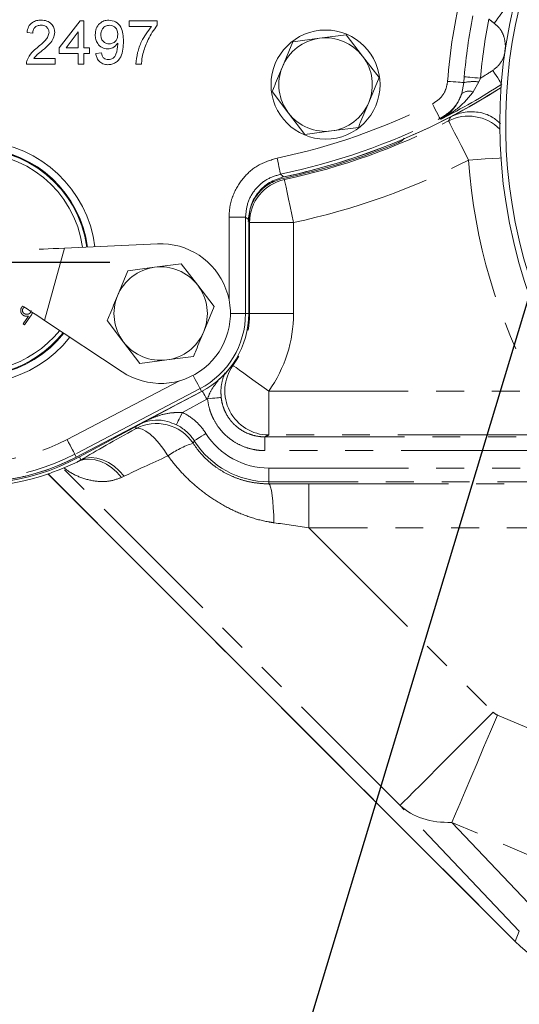
# Model space of a CAD drawing. Units: millimetres. Extents: x 7 to 835, y 10 to 581.
# Drawn here: x 383 to 406, y 125 to 169 of the extents above; entities that cross this region are included whole.
import ezdxf

# ---------------------------------------------------------------- set-up
doc = ezdxf.new("R2010")
doc.units = ezdxf.units.MM
doc.linetypes.add('PHANTOM', pattern=[12.7, 6.35, -1.27, 1.27, -1.27, 1.27, -1.27])
doc.layers.add('SLD-0', color=7, linetype='Continuous')
doc.styles.add('SLDTEXTSTYLE0', font='TXT', dxfattribs={"width": 0.605})
doc.dimstyles.new('SLDDIMSTYLE1', dxfattribs={"dimtxt": 3, "dimasz": 3, "dimexe": 0, "dimexo": 0.0625, "dimgap": 0.75, "dimtad": 0, "dimdec": 8, "dimlfac": 4, "dimrnd": 1e-09, "dimzin": 4, "dimdsep": 46, "dimtxsty": 'SLDTEXTSTYLE0', "dimsah": 1, "dimcen": 0.09, "dimadec": 0, "dimazin": 0, "dimtfac": 1, "dimtdec": 3, "dimtofl": 0, "dimtmove": 0, "dimatfit": 3, "dimfxl": 0, "dimfrac": 2, "dimtolj": 1, "dimtzin": 12, "dimarcsym": 0})
doc.dimstyles.new('SLDDIMSTYLE4', dxfattribs={"dimtxt": 0, "dimasz": 3, "dimexe": 0, "dimexo": 0.0625, "dimgap": 0, "dimtad": 0, "dimtih": 1, "dimtoh": 1, "dimdec": 0, "dimrnd": 1e-09, "dimzin": 0, "dimdsep": 46, "dimtxsty": 'Standard', "dimsah": 1, "dimcen": 0.09, "dimadec": 0, "dimazin": 0, "dimtfac": 3, "dimtdec": 0, "dimtofl": 0, "dimtmove": 0, "dimatfit": 3, "dimfxl": 0, "dimfrac": 2, "dimtolj": 1, "dimtzin": 0, "dimarcsym": 0})
doc.dimstyles.new('SLDDIMSTYLE5', dxfattribs={"dimtxt": 0, "dimasz": 0.923077, "dimexe": 0, "dimexo": 0.0625, "dimgap": 0, "dimtad": 0, "dimtih": 1, "dimtoh": 1, "dimdec": 0, "dimrnd": 1e-09, "dimzin": 0, "dimdsep": 46, "dimtxsty": 'Standard', "dimblk1": 'DOT', "dimblk2": 'DOT', "dimsah": 1, "dimcen": 0.09, "dimadec": 0, "dimazin": 0, "dimtfac": 0.923077, "dimtdec": 0, "dimtofl": 0, "dimtmove": 0, "dimatfit": 3, "dimldrblk": 'DOT', "dimfxl": 0, "dimfrac": 2, "dimtolj": 1, "dimtzin": 0, "dimarcsym": 0})

# ---------------------------------------------------------------- blocks, each defined once
blk = doc.blocks.new('*D13')
at = {"layer": 'SLD-0'}
for p, q in [((362.124, 163.021), (362.124, 81.885)), ((428.374, 118.833), (428.374, 81.885)), ((362.124, 82.885), (388.507, 82.885)), ((428.374, 82.885), (401.992, 82.885))]:
    blk.add_line(p, q, dxfattribs=at)
for points in [[(362.124, 82.885), (365.124, 82.424), (365.124, 83.347)], [(428.374, 82.885), (425.374, 83.347), (425.374, 82.424)]]:
    blk.add_solid(points, dxfattribs=at)
at = {"layer": 'SLD-0', "insert": (390.094, 84.451), "char_height": 3, "attachment_point": 1, "style": 'SLDTEXTSTYLE0'}
blk.add_mtext('265.0', dxfattribs=at)
blk = doc.blocks.new('_DOT')
at = {"color": 0, "linetype": 'ByBlock', "lineweight": -2}
blk.add_line((-0.5, 0), (-1, 0), dxfattribs=at)
at = {"color": 0, "linetype": 'ByBlock', "const_width": 0.5}
blk.add_lwpolyline([(-0.25, 0, 1), (0.25, 0, 1)], format="xyb", close=True, dxfattribs=at)
blk = doc.blocks.new('SW_CENTERMARKSYMBOL_12')
at = {"layer": 'SLD-0', "color": 0}
for p, q in [((0, 1.27), (0, 6.158)), ((0, 0), (0, 0.635)), ((-1.27, 0), (-6.158, 0)), ((0, 0), (-0.635, 0)), ((0, 0), (0, -0.635)), ((0, 0), (0.635, 0)), ((1.27, 0), (6.158, 0)), ((0, -1.27), (0, -6.158))]:
    blk.add_line(p, q, dxfattribs=at)

msp = doc.modelspace()

# ---------------------------------------------------------------- linework, layer by layer
at = {"color": 7, "linetype": 'Continuous', "lineweight": 15}
for p, q in [((385.04658287, 168.18102105), (385.99530255, 169.41178991)), ((385.99530255, 169.41178991), (386.17478704, 169.41178991)), ((386.17478704, 169.41178991), (386.17478704, 168.18102105)), ((388.22606971, 169.41178991), (389.50812092, 169.41178991)), ((388.22606971, 169.15537818), (388.22606971, 169.41178991)), ((389.50812092, 169.41178991), (389.50812092, 169.20425771)), ((383.84145519, 168.84768782), (383.58504345, 168.873329)), ((385.91837903, 168.90137298), (385.36309099, 168.18102105)), ((385.91837903, 168.18102105), (385.91837903, 168.90137298)), ((389.25171291, 169.15537818), (388.22606971, 169.15537818)), ((398.10921458, 168.77221717), (396.89277878, 168.61255868)), ((398.85570129, 167.79857902), (398.10921458, 168.77221717)), ((395.67634111, 168.45290018), (395.20639201, 167.31960727)), ((396.89277878, 168.61255868), (395.67634111, 168.45290018)), ((385.04658287, 167.92460932), (385.04658287, 168.18102105)), ((385.91837903, 167.92460932), (385.04658287, 167.92460932)), ((385.36309099, 168.18102105), (385.91837903, 168.18102105)), ((385.91837903, 167.43743075), (385.91837903, 167.92460932)), ((386.17478704, 168.18102105), (386.43119877, 168.18102105)), ((386.17478704, 167.92460932), (386.17478704, 167.43743075)), ((386.43119877, 167.92460932), (386.17478704, 167.92460932)), ((386.43119877, 168.18102105), (386.43119877, 167.92460932)), ((386.71325167, 167.92460932), (386.96965968, 167.95025049)), ((384.86709466, 167.43743075), (383.55940228, 167.43743075)), ((383.88872912, 167.69383876), (384.86709466, 167.69383876)), ((384.86709466, 167.69383876), (384.86709466, 167.43743075)), ((386.17478704, 167.43743075), (385.91837903, 167.43743075)), ((388.7901718, 167.43743075), (388.53376379, 167.43743075)), ((399.60218614, 166.8249446), (398.85570129, 167.79857902)), ((399.13223518, 165.69164796), (399.60218614, 166.8249446)), ((394.73643919, 166.18631436), (395.48292404, 165.21267621)), ((395.48292404, 165.21267621), (396.22941261, 164.23904179)), ((396.22941261, 164.23904179), (397.44584655, 164.39870028)), ((397.44584655, 164.39870028), (398.66228422, 164.55835505)), ((393.6733978, 160.35414888), (393.67385601, 160.35414888)), ((393.67385601, 156.09562798), (393.67385601, 160.35414888)), ((389.51908817, 159.26730661), (385.2820473, 159.07330094)), ((388.17134147, 158.04290055), (387.70139238, 156.90960763)), ((389.38777914, 158.20255904), (388.17134147, 158.04290055)), ((390.60421681, 158.3622138), (389.38777914, 158.20255904)), ((391.35070165, 157.38857938), (390.60421681, 158.3622138)), ((392.0971865, 156.41494123), (391.35070165, 157.38857938)), ((391.62723368, 155.28164832), (392.0971865, 156.41494123)), ((384.37512165, 155.78702865), (387.91293671, 153.44736381)), ((387.23143955, 155.77631472), (387.9779244, 154.80267657)), ((387.9779244, 154.80267657), (388.72440925, 153.82904215)), ((389.94084691, 153.98869692), (391.15728458, 154.14835541)), ((388.72440925, 153.82904215), (389.94084691, 153.98869692)), ((385.82671454, 149.57131474), (391.5271463, 152.55114837)), ((385.96605902, 149.57556902), (390.25761207, 151.88751398)), ((384.53795409, 148.80513428), (405.79490198, 127.54818825))]:
    msp.add_line(p, q, dxfattribs=at)
at = {"color": 8, "linetype": 'PHANTOM', "lineweight": 0}
for p, q in [((405.35092747, 168.20011689), (405.35092747, 168.28993736)), ((405.35092747, 168.28993736), (405.37374859, 168.28993736)), ((403.36761271, 166.0986769), (403.46157199, 166.5980856)), ((403.46157199, 166.5980856), (403.48154885, 166.86016722)), ((404.1462524, 166.63104324), (403.89071053, 166.17184905)), ((404.21833491, 166.7967665), (404.1462524, 166.63104324)), ((392.77544265, 160.47461359), (393.52498596, 160.47461359)), ((392.77544265, 156.72926633), (392.77544265, 160.47461359)), ((393.52498596, 160.47461359), (393.52498596, 156.09562798)), ((393.6733978, 156.09562798), (393.6733978, 160.35414888)), ((393.71397367, 160.23439197), (393.67385601, 160.2668914)), ((393.71397367, 156.09562798), (393.71397367, 160.23439197)), ((393.71397367, 160.23439197), (395.71275582, 160.23439197)), ((395.71275582, 160.23439197), (395.71275582, 156.09562798)), ((385.2820473, 159.07330094), (384.37512165, 155.78702865)), ((383.41242468, 155.62463207), (383.65571594, 155.98027809)), ((383.74458274, 155.97501798), (383.47517719, 155.58098657)), ((392.83931276, 156.09562798), (393.52498596, 156.09562798)), ((393.52498596, 156.09562798), (393.6733978, 156.09562798)), ((393.6733978, 156.09562798), (393.67385601, 156.09562798)), ((393.71397367, 156.09562798), (393.67385601, 156.09562798)), ((393.71397367, 156.09562798), (395.71275582, 156.09562798)), ((383.47517719, 155.58098657), (383.41242468, 155.62463207)), ((385.41051393, 150.36750985), (390.51868042, 153.03773834)), ((391.45818, 152.68307952), (385.75774824, 149.70324962)), ((391.45818, 152.68307952), (391.52693396, 152.5515507)), ((385.8265022, 149.57172452), (391.52693396, 152.5515507)), ((394.58188807, 152.57411106), (406.81026524, 152.57411106)), ((394.58188807, 152.57411106), (394.58188807, 150.5753289)), ((391.76313227, 152.19969703), (390.65185955, 151.6010317)), ((394.41130331, 149.86457331), (394.41130331, 150.48919274)), ((394.41130331, 150.48919274), (406.95813505, 150.48919274)), ((406.81026524, 150.5753289), (394.58188807, 150.5753289)), ((385.75774824, 149.70324962), (385.8265022, 149.57172452)), ((386.03620996, 149.44535522), (385.96605902, 149.57556902)), ((406.95813505, 149.86457331), (394.41130331, 149.86457331)), ((394.58972981, 149.07168625), (411.14141999, 149.07168625)), ((394.58972981, 149.07168625), (394.58972981, 148.44706683)), ((384.53843092, 148.80530564), (405.79522421, 127.54850863)), ((400.55889284, 133.73221485), (385.22392904, 149.0671712)), ((387.99685633, 148.69834511), (387.87794878, 148.64218263)), ((411.34585088, 148.44706683), (394.58972981, 148.44706683)), ((394.58972981, 148.44706683), (394.58972981, 148.35727988)), ((396.40907218, 148.36093066), (411.77481619, 148.36093066)), ((396.40907218, 146.36214851), (396.40907218, 148.36093066)), ((411.77481619, 146.36214851), (396.40907218, 146.36214851)), ((396.40907218, 146.36214851), (404.79894934, 137.97226576)), ((404.98898385, 137.84074066), (417.84124097, 132.38528399)), ((405.98711205, 128.01177083), (400.55889284, 133.73221485)), ((415.77105058, 127.50821589), (402.91879533, 132.96368001)), ((402.91879533, 132.96368001), (408.28458426, 127.30902461)), ((405.79522421, 127.54850863), (405.98711205, 128.01177083))]:
    msp.add_line(p, q, dxfattribs=at)
at = {"color": 8, "linetype": 'PHANTOM', "lineweight": 0, "flags": 128}
for points in [[(404.8420435, 169.29615317), (404.92685532, 169.4114211), (405.00854907, 169.52245338), (405.0841259, 169.62517081), (405.15080673, 169.71579595), (405.2061422, 169.79100211), (405.24809828, 169.84802513), (405.27513457, 169.88476766), (405.28625643, 169.89988489)], [(404.78031171, 167.1512763), (404.85805293, 167.03112824), (404.93293499, 166.91539092), (405.00221049, 166.80832608), (405.06333133, 166.71386017), (405.11405302, 166.63546516), (405.15251105, 166.57602815), (405.17016148, 166.54874785)], [(402.7229773, 166.65381966), (402.85439437, 166.64390294), (402.98172107, 166.63429542), (403.10099555, 166.62529512), (403.20850743, 166.61718143), (403.30090953, 166.61020769), (403.37532593, 166.60459368), (403.42944136, 166.60051076), (403.46157199, 166.5980856)], [(403.48154885, 166.86016722), (403.51459032, 166.8573211), (403.56923101, 166.85261978), (403.64379642, 166.84620483), (403.7359955, 166.83826996), (403.84299887, 166.82906477), (403.96152084, 166.81886492), (404.0879274, 166.80798708), (404.21833491, 166.7967665)], [(402.03820003, 165.63159255), (402.1024557, 165.50372197), (402.16434954, 165.38055269), (402.22160911, 165.26660724), (402.27212963, 165.1660691), (402.31405405, 165.08264123), (402.34584195, 165.0193858), (402.3663236, 164.97862367), (402.37475021, 164.96185614)], [(402.41802877, 164.93476583), (402.39296501, 164.95044558), (402.37475021, 164.96185614)], [(402.76504887, 164.85303296), (402.78796499, 164.80854927), (402.84367485, 164.70040409), (402.93013138, 164.53257976), (403.04415693, 164.31123419), (403.18156054, 164.04450713), (403.33729444, 163.74219982), (403.50563658, 163.41541363), (403.68040113, 163.07616634)], [(394.96365955, 163.16525666), (394.99282485, 163.02515594), (395.02091726, 162.89019985), (395.04690861, 162.76535047), (395.06983777, 162.65519736), (395.08886656, 162.56378619), (395.10329461, 162.49447717), (395.11259293, 162.44981839), (395.11641508, 162.43144525)], [(403.68040113, 163.07616634), (404.06117795, 163.10148342), (404.42796258, 163.12587289), (404.76727878, 163.14843698), (405.06665615, 163.1683412), (405.14934828, 163.17383973)], [(395.11641508, 162.43144525), (395.22495514, 162.33744873), (395.25739124, 162.30941592)], [(395.2970544, 162.1894653), (395.30746287, 162.14051871), (395.33276131, 162.02152921), (395.37202587, 161.8368703), (395.42380741, 161.59332944), (395.48620974, 161.29985107), (395.55693438, 160.9672199), (395.63338851, 160.60766233), (395.71275582, 160.23439197)], [(393.6733978, 160.35414888), (393.59837418, 160.41498659), (393.52498596, 160.47461359)], [(392.95681586, 153.73783959), (393.12985932, 154.00046138), (393.22253337, 154.16202722)], [(392.95681586, 153.73783959), (392.99749976, 153.7087041), (393.09640622, 153.63787888), (393.24989563, 153.52796046), (393.45233163, 153.38299824), (393.69627109, 153.2083082), (393.97275468, 153.01031647), (394.27161982, 152.79629482), (394.58188807, 152.57411106)], [(391.14301672, 153.28599168), (391.17724096, 153.22051598), (391.24110361, 153.09835253), (391.30017927, 152.9853384), (391.35230353, 152.88562356), (391.39555787, 152.80287741), (391.42835533, 152.74013607), (391.4494889, 152.69970922), (391.45818, 152.68307952)], [(391.56344553, 152.57035969), (391.56887701, 152.56027905), (391.59839993, 152.50547631), (391.63397645, 152.43943809), (391.67429527, 152.36459328), (391.71788117, 152.28368743), (391.76313227, 152.19969703)], [(391.79969227, 152.21961616), (391.91538861, 152.23138062), (392.02704301, 152.24273158), (392.13075509, 152.25327788), (392.2229076, 152.26264699), (392.30027815, 152.2705148), (392.36016592, 152.27660565), (392.40047728, 152.28070347), (392.41980782, 152.28267042)], [(390.65185955, 151.6010317), (390.60029408, 151.49451075), (390.55059125, 151.39184548), (390.50455412, 151.29674627), (390.46384787, 151.21265901), (390.429944, 151.14262356), (390.40406814, 151.08917309), (390.38715904, 151.05424477), (390.37982767, 151.03909774)], [(389.99787366, 149.62445973), (389.80602493, 149.91922332), (389.6035405, 150.18782048), (389.39689493, 150.42167185), (389.19267824, 150.61331196), (388.99741715, 150.75661643), (388.81734034, 150.84701432), (388.65820339, 150.88161854), (388.52508386, 150.85932268)], [(391.72311147, 150.64649685), (391.62245786, 150.58253734), (391.52550345, 150.52092476), (391.43581336, 150.46392782), (391.35667702, 150.41364012), (391.2910076, 150.37190942), (391.24121165, 150.34026681), (391.20912945, 150.31987829), (391.19593074, 150.31149266)], [(385.41051393, 150.36750985), (385.4768092, 150.24068607), (385.54067185, 150.11852263), (385.5997475, 150.0055085), (385.65187176, 149.90579365), (385.69512611, 149.8230475), (385.72792357, 149.76030616), (385.74905714, 149.71987931), (385.75774824, 149.70324962)], [(387.99685633, 148.69834511), (387.78061067, 148.94554047), (387.54210641, 149.15753184), (387.28801554, 149.32839601), (387.02543473, 149.45335714), (386.7617028, 149.52892838), (386.50418466, 149.55298631), (386.26008129, 149.52486782), (386.03620996, 149.44535522)], [(387.87794878, 148.64218263), (387.66953742, 148.87974439), (387.43954545, 149.08418087), (387.19393333, 149.25020216), (386.93905642, 149.37350927), (386.6815122, 149.4509059), (386.42797267, 149.48038785), (386.18499806, 149.4612026), (385.95888039, 149.39383445)], [(394.81760209, 146.58637373), (394.80797222, 146.93409233), (394.79146173, 147.26367621), (394.7685959, 147.56473182), (394.7400937, 147.82778947), (394.70685666, 148.04454921), (394.66992413, 148.20817886), (394.63046958, 148.31353007), (394.58972981, 148.35727988)], [(404.79894934, 137.97226576), (404.25741134, 137.43072776), (403.72473208, 136.89805595), (403.20962874, 136.38294516), (402.72052234, 135.89384435), (402.26542039, 135.43874053), (401.85176229, 135.0250843), (401.48632062, 134.65964077), (401.17507076, 134.34839277), (400.9231033, 134.09642158), (400.734544, 133.90786229), (400.61247369, 133.78579198), (400.55889284, 133.73221485)], [(404.98898385, 137.84074066), (404.67278493, 137.09581671), (404.36236208, 136.36450498), (404.06339077, 135.66017924), (403.781336, 134.99569921), (403.52134986, 134.38320933), (403.2881858, 133.83390783), (403.08610184, 133.35783063), (402.91879533, 132.96368001)]]:
    msp.add_lwpolyline(points, dxfattribs=at)
at = {"color": 7, "linetype": 'Continuous', "lineweight": 15, "flags": 128}
for points in [[(385.2820473, 159.07330094), (385.02511775, 159.06153647), (384.77690166, 159.05017061), (384.54581817, 159.03959079), (384.33970904, 159.03015463), (384.16555917, 159.02217878), (384.13226997, 159.02065514)], [(384.37512165, 155.78702865), (384.16058963, 155.92890261), (383.95333683, 156.06596349), (383.76038914, 156.19356586), (383.58829191, 156.30738093), (383.44288265, 156.40354557), (383.41508826, 156.42192615)]]:
    msp.add_lwpolyline(points, dxfattribs=at)
at = {"color": 7, "linetype": 'Continuous', "lineweight": 15}
msp.add_circle((397.16931302, 166.50562843), 2.48125, dxfattribs=at)
for centre, radius, start, end in [((428.37431302, 164.71812843), 23.27625, 94.7581112, 238.029230556), ((428.37431302, 164.71812843), 23.010625, 143.712157097, 276.287842903), ((397.16931302, 166.50562843), 2.125, 97.477326414, 157.477326414), ((397.16931302, 166.50562843), 2.125, 37.477326414, 97.477326414), ((397.16931302, 166.50562843), 2.125, 337.477326414, 37.477326414), ((397.16931302, 166.50562843), 2.125, 157.477326414, 217.477326414), ((389.08431302, 191.41062843), 29.75, 281.822585077, 302.695857942), ((389.08381302, 191.41087843), 29.74954284, 281.977149853, 302.703566602), ((397.16931302, 166.50562843), 2.125, 277.477326414, 337.477326414), ((397.16931302, 166.50562843), 2.125, 217.477326414, 277.477326414), ((381.19431302, 158.43312843), 5.52271892, 7.321685219, 321.822070425), ((389.08381302, 191.41087843), 29.81111135, 281.91115506, 292.516748791), ((381.19431302, 158.43312843), 5.161875, 7.651065256, 180), ((381.19431302, 158.43312843), 5.153125, 7.659627321, 180), ((381.19431302, 158.43312843), 4.965625, 7.8503809, 180), ((395.23584602, 162.30469411), 0.02205656, 11.175186106, 12.361391758), ((389.66431302, 156.09562843), 3.175, 236.522143872, 92.621611772), ((381.19431302, 158.43312843), 5.161875, 180, 321.492690388), ((381.19431302, 158.43312843), 5.153125, 180, 321.484128323), ((381.19431302, 158.43312843), 4.965625, 180, 321.293374744), ((389.66431302, 156.09562843), 2.125, 97.477326414, 157.477326414), ((389.66431302, 156.09562843), 2.125, 37.477326414, 97.477326414), ((389.66431302, 156.09562843), 2.125, 337.477326414, 37.477326414), ((389.66431302, 156.09562843), 2.125, 157.477326414, 217.477326414), ((389.67431302, 156.09562843), 3.99954284, 297.597761993, 0), ((389.66431302, 156.09562843), 2.125, 277.477326414, 337.477326414), ((389.66431302, 156.09562843), 2.125, 217.477326414, 277.477326414), ((381.19431302, 158.43312843), 10.19206423, 208, 289.826424316), ((381.19431302, 158.43312843), 10.06111135, 208, 298.312246944), ((381.19431302, 158.43312843), 10, 208, 298.312246944), ((381.19431302, 158.43312843), 9.99954284, 210, 297.597761993), ((405.78806427, 127.55538796), 0.00992925, 313.52278221, 316.145069273)]:
    msp.add_arc(centre, radius, start, end, dxfattribs=at)
at = {"color": 8, "linetype": 'PHANTOM', "lineweight": 0}
for centre, radius, start, end in [((428.37431302, 164.71812843), 25.72426658, 166.507744544, 175.68454596), ((428.37431302, 164.71812843), 24.98475661, 168.656535233, 175.081778472), ((428.37431302, 164.71812843), 24.24524664, 168.656535233, 175.081778472), ((407.19431302, 172.49312843), 3.96910812, 229.235527423, 233.655111918), ((389.08381302, 191.41087843), 28.89478053, 301.58618288, 302.903761971), ((403.9055648, 164.50277666), 2.14183313, 83.547781975, 101.963920655), ((389.08381302, 191.41087843), 29.74908596, 281.977149853, 302.704224687), ((389.08381302, 191.41087843), 29.64432365, 296.73128177, 302.903761971), ((403.6926584, 165.68133309), 0.52899013, 68.012973505, 127.913024677), ((389.08381302, 191.41087843), 28.85112957, 281.759234446, 296.680052079), ((389.08381302, 191.41087843), 29.60067269, 281.759234446, 296.680052079), ((389.08381302, 191.41087843), 29.87466013, 282.003823691, 297.255195913), ((403.67744667, 163.07118104), 2.00186564, 44.744540491, 117.114729518), ((381.19431302, 158.43312843), 5.18866992, 7.625026153, 321.518729491), ((389.08381302, 191.41087843), 31.87344178, 282.003823691, 297.255195913), ((428.37431302, 164.71812843), 24.74844178, 183.804145677, 209.386489924), ((395.71547978, 160.23218356), 2.00150733, 102.066986242, 179.93678123), ((389.67431302, 156.09562843), 3.85067269, 297.597761993, 0), ((389.67431302, 156.09562843), 3.99908596, 297.597761993, 0), ((389.66431302, 156.09562843), 4.04966013, 348.992068035, 0), ((389.66431302, 156.09562843), 6.04844178, 324.393222676, 0), ((381.19431302, 158.43312843), 9.10112957, 210, 297.597761993), ((394.58871916, 152.57762025), 2.002303, 144.58866319, 269.804528562), ((381.19431302, 158.43312843), 9.99908596, 210, 297.597761993), ((381.19431302, 158.43312843), 9.85067269, 210, 297.597761993), ((391.50552108, 152.53999226), 0.02433329, 27.288496155, 28.359696613), ((389.66431302, 156.09562843), 4.42530477, 298.312246944, 298.851334979), ((389.47212908, 149.09596126), 2.00158391, 33.431757398, 118.238828047), ((394.58972859, 152.46812843), 3.39644452, 212.434480298, 270), ((392.24292952, 146.57738277), 3.78483207, 106.902125988, 126.382417158), ((394.58972859, 152.46812843), 4.02106378, 212.434480298, 270), ((385.80412321, 149.55986823), 0.02532569, 26.87028903, 27.914450074)]:
    msp.add_arc(centre, radius, start, end, dxfattribs=at)
for centre, major_axis, ratio, start_param, end_param in [((391.44516179, 152.1377607), (7.35437368, 3.95876476), 0.0334466757, 1.961028336, 2.3789847034), ((392.39313675, 150.37808131), (5.94108476, 2.54300198), 0.0419002749, 1.9677702434, 2.3857266108), ((396.68843719, 148.08156253), (11.31715713, -0.00690041), 0.024677657, 1.5954990696, 1.7573359272), ((396.68843719, 146.08278087), (9.90337876, -1.42233729), 0.0236813339, 1.602410216, 1.7642470735), ((404.9676142, 138.15737276), (-0.28672277, 0.30215826), 0.6001755494, 1.6144417356, 2.1977938022), ((404.9676142, 138.15737276), (4.53370001, 4.30209997), 0.6428156943, 3.1852380624, 3.768590129)]:
    msp.add_ellipse(centre, major_axis=major_axis, ratio=ratio, start_param=start_param, end_param=end_param, dxfattribs=at)
at = {"color": 7, "linetype": 'Continuous', "lineweight": 15}
msp.add_ellipse((410.2147258, 131.97193808), major_axis=(2.39306963, 5.77738116), ratio=0.9994575262, start_param=2.7491458864, end_param=3.5340394208, dxfattribs=at)
for points, knots in [([(383.58504345, 168.873329), (383.59983742, 168.96208662), (383.62934204, 169.13910206), (383.80117273, 169.33526303), (384.0158259, 169.42591884), (384.15592165, 169.43359003), (384.22606906, 169.43743108)], [0, 0, 0, 0, 0.2802363287, 0.5588946594, 0.7791339619, 1, 1, 1, 1]), ([(384.22606906, 169.43743108), (384.31333383, 169.43138063), (384.48745141, 169.41930831), (384.69581066, 169.28078798), (384.82293457, 169.09056032), (384.83527912, 168.95376671), (384.84145349, 168.88534678)], [0, 0, 0, 0, 0.2804840827, 0.5596440016, 0.7797475729, 1, 1, 1, 1]), ([(386.6876105, 168.77356945), (386.69508681, 168.86882753), (386.71001128, 169.05898504), (386.86682557, 169.28318337), (387.07659031, 169.41792689), (387.2258942, 169.43092723), (387.30058839, 169.43743108)], [0, 0, 0, 0, 0.2803240183, 0.5595926024, 0.7796716932, 1, 1, 1, 1]), ([(387.30058839, 169.43743108), (387.41098938, 169.42075897), (387.63179542, 169.38741413), (387.87131372, 169.13045833), (387.96206396, 168.80834906), (387.96712477, 168.58823434), (387.96966171, 168.47789316)], [0, 0, 0, 0, 0.2489527412, 0.4979146879, 0.7483099415, 1, 1, 1, 1]), ([(384.2204625, 169.20666052), (384.16514015, 169.20254133), (384.05475837, 169.19432252), (383.92195182, 169.10445611), (383.85092711, 168.97774703), (383.84461598, 168.89108881), (383.84145519, 168.84768782)], [0, 0, 0, 0, 0.2804109025, 0.5594891425, 0.7793791713, 1, 1, 1, 1]), ([(384.04738551, 168.18542807), (384.17522077, 168.29476457), (384.35317633, 168.44696857), (384.5497342, 168.68483343), (384.57330114, 168.8170535), (384.58504548, 168.88294397)], [0, 0, 0, 0, 0.5613111322, 0.7813840511, 1, 1, 1, 1]), ([(384.58504548, 168.88294397), (384.57828695, 168.93408429), (384.56475886, 169.03644852), (384.46089728, 169.14337032), (384.3409149, 169.19949093), (384.26064487, 169.20426878), (384.2204625, 169.20666052)], [0, 0, 0, 0, 0.2790787694, 0.5586136729, 0.7790464453, 1, 1, 1, 1]), ([(384.84145349, 168.88534678), (384.82792157, 168.78983674), (384.80079223, 168.59835426), (384.58583717, 168.3215361), (384.40014735, 168.16225767), (384.28656777, 168.06483297)], [0, 0, 0, 0, 0.2787418226, 0.5588331135, 1, 1, 1, 1]), ([(387.25531867, 168.1297387), (387.16542577, 168.14209014), (386.98549166, 168.1668134), (386.7970098, 168.34948236), (386.6999907, 168.56159131), (386.69174019, 168.70285954), (386.6876105, 168.77356945)], [0, 0, 0, 0, 0.2790464587, 0.558553308, 0.7790398105, 1, 1, 1, 1]), ([(387.33985295, 169.20666052), (387.27695073, 169.19892468), (387.15112124, 169.18344991), (387.02037979, 169.05509933), (386.95265466, 168.90762637), (386.94689895, 168.80920234), (386.94401851, 168.75994606)], [0, 0, 0, 0, 0.2792540341, 0.5586192179, 0.779111105, 1, 1, 1, 1]), ([(387.33344173, 168.36050553), (387.39323293, 168.36710954), (387.51273912, 168.38030914), (387.64328377, 168.49661365), (387.70538823, 168.63878404), (387.71062688, 168.73233384), (387.71324998, 168.77917601)], [0, 0, 0, 0, 0.27952653498, 0.55869670518, 0.77903103267, 1, 1, 1, 1]), ([(387.71324998, 168.77917601), (387.70941265, 168.83916773), (387.70175538, 168.95887942), (387.61239884, 169.10616579), (387.48119757, 169.19471293), (387.38699657, 169.20267556), (387.33985295, 169.20666052)], [0, 0, 0, 0, 0.2806392862, 0.5600073754, 0.7798023114, 1, 1, 1, 1]), ([(388.53376379, 167.43743075), (388.55520289, 167.61297802), (388.59810259, 167.96424859), (388.81529402, 168.56419617), (389.08626089, 168.93125347), (389.25171291, 169.15537818)], [0, 0, 0, 0, 0.28006341405, 0.56040765793, 1, 1, 1, 1]), ([(389.50812092, 169.20425771), (389.35655128, 168.99312535), (389.08572012, 168.61586495), (388.94200152, 168.17516397), (388.8787145, 167.98109962)], [0, 0, 0, 0, 0.5596462172, 1, 1, 1, 1]), ([(386.94401851, 168.75994606), (386.9491148, 168.70096164), (386.9592895, 168.58319978), (387.05992253, 168.44530621), (387.19467865, 168.36997229), (387.2871455, 168.36366397), (387.33344173, 168.36050553)], [0, 0, 0, 0, 0.280190059, 0.5593969164, 0.7793991797, 1, 1, 1, 1]), ([(387.71324998, 168.39095606), (387.64515595, 168.30974766), (387.52336559, 168.16450142), (387.33733707, 168.14037558), (387.25531867, 168.1297387)], [0, 0, 0, 0, 0.5591084493, 1, 1, 1, 1]), ([(387.96966171, 168.47789316), (387.96655918, 168.35767379), (387.96036464, 168.11764216), (387.8840732, 167.82105365), (387.75261593, 167.61718513), (387.61424386, 167.49854148), (387.44644409, 167.42368202), (387.325988, 167.41575484), (387.26573458, 167.41178958)], [0, 0, 0, 0, 0.25048171698, 0.50011519618, 0.62516431003, 0.75009433491, 0.87499451407, 1, 1, 1, 1]), ([(387.27895563, 167.64255641), (387.31749704, 167.64547331), (387.39454783, 167.6513047), (387.49995793, 167.70342791), (387.58484198, 167.7843116), (387.68318226, 167.99544504), (387.70056043, 168.18807798), (387.71445324, 168.34207652)], [0, 0, 0, 0, 0.1252064925, 0.2503089213, 0.3753395614, 0.5006212696, 1, 1, 1, 1]), ([(387.71445324, 168.34207652), (387.71428324, 168.35120153), (387.71397965, 168.36749716), (387.71347294, 168.38378769), (387.71324998, 168.39095606)], [0, 0, 0, 0, 0.5599668591, 1, 1, 1, 1]), ([(383.58624672, 167.61531336), (383.65038788, 167.7395731), (383.76526269, 167.96211842), (383.96095803, 168.11701783), (384.04738551, 168.18542807)], [0, 0, 0, 0, 0.5583570088, 1, 1, 1, 1]), ([(384.28656777, 168.06483297), (384.20598381, 168.00209409), (384.06224286, 167.89018417), (383.94169536, 167.75377451), (383.88872912, 167.69383876)], [0, 0, 0, 0, 0.5606193833, 1, 1, 1, 1]), ([(387.26573458, 167.41178958), (387.18723154, 167.41843899), (387.03049312, 167.43171513), (386.84792731, 167.56705182), (386.74550043, 167.74294526), (386.72400905, 167.86401074), (386.71325167, 167.92460932)], [0, 0, 0, 0, 0.2799610343, 0.5589675185, 0.7792439442, 1, 1, 1, 1]), ([(386.96965968, 167.95025049), (386.979192, 167.9061756), (386.99820095, 167.81828334), (387.06851314, 167.70943941), (387.17262234, 167.65069847), (387.24348969, 167.64527208), (387.27895563, 167.64255641)], [0, 0, 0, 0, 0.28072634432, 0.55981255325, 0.77970584745, 1, 1, 1, 1]), ([(388.8787145, 167.98109962), (388.85466164, 167.88080977), (388.81170307, 167.70169136), (388.79675175, 167.51818876), (388.7901718, 167.43743075)], [0, 0, 0, 0, 0.559908106, 1, 1, 1, 1]), ([(383.55940228, 167.43743075), (383.56012152, 167.47132796), (383.56140596, 167.53186334), (383.57865597, 167.58981301), (383.58624672, 167.61531336)], [0, 0, 0, 0, 0.5599568801, 1, 1, 1, 1]), ([(395.20639201, 167.31960727), (395.08874889, 167.03591271), (394.93154075, 166.65680771), (394.77566811, 166.28091607), (394.73643919, 166.18631436)], [0, 0, 0, 0, 0.7483271552, 1, 1, 1, 1]), ([(398.66228422, 164.55835505), (398.70151315, 164.65295675), (398.8573858, 165.02884813), (399.01459288, 165.40795331), (399.13223518, 165.69164796)], [0, 0, 0, 0, 0.2516729905, 1, 1, 1, 1]), ([(405.13191392, 164.72928627), (405.01000326, 164.83811268), (404.71998136, 165.09700753), (404.12054782, 165.27975001), (403.45551531, 165.29041732), (403.0570153, 165.12516628), (402.86683311, 165.04630102)], [0, 0, 0, 0, 0.199325349, 0.4741891667, 0.7490593363, 1, 1, 1, 1]), ([(400.75053481, 164.07581819), (400.7299508, 164.04584654), (400.66755395, 163.95499271), (400.56727784, 163.90550284), (400.50008168, 163.87233911)], [0, 0, 0, 0, 0.3298886676, 1, 1, 1, 1]), ([(393.65042394, 160.28589038), (393.67246449, 160.51091092), (393.71654612, 160.96095726), (394.06181181, 161.55584198), (394.57316007, 162.0296391), (395.01264302, 162.17005692), (395.23666745, 162.24163426)], [0, 0, 0, 0, 0.2475910482, 0.4951878994, 0.7426743389, 1, 1, 1, 1]), ([(393.6733978, 160.35414888), (393.69535946, 160.5792186), (393.73927918, 161.0293213), (394.08449634, 161.62433915), (394.59540596, 162.09757011), (395.03410326, 162.23796022), (395.25739124, 162.30941592)], [0, 0, 0, 0, 0.2478217068, 0.4956029502, 0.7432721834, 1, 1, 1, 1]), ([(393.67385601, 160.35414888), (393.69591107, 160.57925033), (393.74001604, 161.02940085), (394.08543351, 161.6242578), (394.59615373, 162.09713498), (395.03447693, 162.23753633), (395.25748437, 162.30896888)], [0, 0, 0, 0, 0.24794058, 0.4958234713, 0.7434881035, 1, 1, 1, 1]), ([(387.70139238, 156.90960763), (387.58374924, 156.62591302), (387.42654105, 156.24680791), (387.27066847, 155.87091643), (387.23143955, 155.77631472)], [0, 0, 0, 0, 0.7483270708, 1, 1, 1, 1]), ([(391.15728458, 154.14835541), (391.19651354, 154.2429571), (391.35238612, 154.61884808), (391.50959218, 154.99795355), (391.62723368, 155.28164832)], [0, 0, 0, 0, 0.2516732206, 1, 1, 1, 1]), ([(390.37982767, 151.03909774), (390.24443938, 151.09419341), (389.91623215, 151.22775589), (389.3903001, 151.286148), (389.06203738, 151.1971641), (388.88916021, 151.15030138)], [0, 0, 0, 0, 0.2494571526, 0.6047320649, 1, 1, 1, 1]), ([(384.65117311, 148.8452035), (384.77041394, 148.88927406), (385.05814462, 148.99561726), (385.47673921, 149.16787451), (385.73047494, 149.28413167), (385.86650064, 149.34645621)], [0, 0, 0, 0, 0.2471632466, 0.5964102378, 1, 1, 1, 1]), ([(385.86650064, 149.34645621), (385.87090292, 149.34852384), (385.87829769, 149.35199697), (385.89052573, 149.3578097), (385.90251966, 149.36370284), (385.92580868, 149.37564728), (385.94335054, 149.38528455), (385.95727102, 149.39294842), (385.95888039, 149.39383445)], [0, 0, 0, 0, 0.16247780851, 0.2729238085, 0.36691292502, 0.48787010286, 0.94079201769, 1, 1, 1, 1]), ([(385.89889576, 149.36195342), (385.89538158, 149.36005627), (385.89123735, 149.35781899), (385.887062, 149.35568421), (385.88642722, 149.35535966)], [0, 0, 0, 0, 0.8479693303, 1, 1, 1, 1])]:
    msp.add_open_spline(points, degree=3, knots=knots, dxfattribs=at)
at = {"color": 8, "linetype": 'PHANTOM', "lineweight": 0}
for points, knots in [([(405.35092747, 168.28993736), (405.33686915, 168.4300271), (405.30875235, 168.71020842), (405.11286726, 169.06171182), (404.92444494, 169.22482153), (404.8420435, 169.29615317)], [0, 0, 0, 0, 0.360069441, 0.7201435674, 1, 1, 1, 1]), ([(404.78031171, 167.1512763), (404.89023014, 167.23918181), (405.11006801, 167.41499362), (405.31172657, 167.79303645), (405.33806642, 168.06656174), (405.35092747, 168.20011689)], [0, 0, 0, 0, 0.3385026302, 0.6770083597, 1, 1, 1, 1]), ([(402.03820003, 165.63159255), (402.15697015, 165.70706262), (402.39451209, 165.85800382), (402.64442874, 166.22366757), (402.6963563, 166.50803618), (402.7229773, 166.65381966)], [0, 0, 0, 0, 0.3276571298, 0.6553189143, 1, 1, 1, 1]), ([(403.36761271, 166.0986769), (403.34407442, 166.03672372), (403.2411479, 165.76581938), (402.9463017, 165.32373856), (402.56526333, 165.08248105), (402.37475021, 164.96185614)], [0, 0, 0, 0, 0.1291115834, 0.56456964, 1, 1, 1, 1]), ([(403.89071053, 166.17184905), (403.72987907, 165.97721132), (403.35231555, 165.5202851), (402.82021754, 165.15389461), (402.47571857, 164.96475449), (402.41952835, 164.93554535), (402.41802877, 164.93476583)], [0, 0, 0, 0, 0.383654332, 0.9006564007, 0.9973487491, 1, 1, 1, 1]), ([(402.41802877, 164.93476583), (402.41903102, 164.93531438), (402.4602582, 164.95787868), (402.60610084, 165.04487732), (402.8373306, 165.22884899), (403.13930196, 165.56366229), (403.28223295, 165.89860126), (403.36761271, 166.0986769)], [0, 0, 0, 0, 0.0024155111, 0.0993609227, 0.3580703709, 0.6165436197, 1, 1, 1, 1]), ([(402.76504909, 164.85303406), (402.77864984, 164.87888792), (402.79228205, 164.90479019), (402.80594631, 164.93074176), (402.82617098, 164.96915305), (402.84646586, 165.00767233), (402.86683295, 165.04630254)], [0.007735026725, 0.007735026725, 0.007735026725, 0.007735026725, 0.013503268541, 0.013503268541, 0.013503268541, 0.022040928998, 0.022040928998, 0.022040928998, 0.022040928998]), ([(392.77544265, 160.47461359), (392.7839424, 160.63648299), (392.80094187, 160.96022103), (392.9715592, 161.57261883), (393.36504414, 162.25582576), (394.07453989, 162.88701929), (394.66728842, 163.07251153), (394.96365955, 163.16525666)], [0, 0, 0, 0, 0.1297457419, 0.2594908802, 0.5062548745, 0.753130053, 1, 1, 1, 1]), ([(395.11641508, 162.43144525), (394.90054202, 162.36407551), (394.46883162, 162.22934718), (393.95667437, 161.77011758), (393.59610398, 161.17126613), (393.54905751, 160.71041183), (393.52498596, 160.47461359)], [0, 0, 0, 0, 0.2471399073, 0.4942389421, 0.741225009, 1, 1, 1, 1]), ([(383.29568898, 156.2328565), (383.29996592, 156.27389475), (383.3082676, 156.3535514), (383.36543728, 156.40937066), (383.39315375, 156.43643243)], [0, 0, 0, 0, 0.5151893668, 1, 1, 1, 1]), ([(383.47188776, 156.38436033), (383.45465826, 156.37475787), (383.418755, 156.35474802), (383.38145526, 156.30113671), (383.37662709, 156.25852913), (383.37421438, 156.23723744)], [0, 0, 0, 0, 0.3158140582, 0.6581013188, 1, 1, 1, 1]), ([(383.37421438, 156.23723744), (383.37864754, 156.20939831), (383.38753725, 156.15357315), (383.44750682, 156.09878138), (383.5124913, 156.06785885), (383.55631726, 156.06485979), (383.57824107, 156.06335951)], [0, 0, 0, 0, 0.2784754506, 0.5584204028, 0.7791010626, 1, 1, 1, 1]), ([(383.57824107, 156.06335951), (383.60523342, 156.06554119), (383.65911221, 156.06989599), (383.7221149, 156.11487426), (383.76076411, 156.1738401), (383.76481555, 156.21610452), (383.76684135, 156.23723744)], [0, 0, 0, 0, 0.2803174, 0.5595350938, 0.7797601058, 1, 1, 1, 1]), ([(383.56369382, 155.97361727), (383.52472439, 155.97781137), (383.44680528, 155.98619745), (383.35859298, 156.05515304), (383.3037883, 156.14097732), (383.29838962, 156.20222021), (383.29568898, 156.2328565)], [0, 0, 0, 0, 0.2798158151, 0.5594898069, 0.7796382036, 1, 1, 1, 1]), ([(383.65571594, 155.98027809), (383.63859511, 155.97821845), (383.60802079, 155.97454034), (383.57723872, 155.97389933), (383.56369382, 155.97361727)], [0, 0, 0, 0, 0.5599742133, 1, 1, 1, 1]), ([(383.82494842, 156.15087403), (383.82026282, 156.12710811), (383.80756194, 156.06268785), (383.76894998, 156.00893827), (383.74458274, 155.97501798)], [0, 0, 0, 0, 0.368920014, 1, 1, 1, 1]), ([(391.79969227, 152.21961616), (391.83370782, 152.31363321), (391.9226698, 152.55951911), (392.13378691, 152.86246488), (392.29560366, 153.07223278), (392.36408865, 153.16101192)], [0, 0, 0, 0, 0.2631141426, 0.6881310737, 1, 1, 1, 1]), ([(392.5925011, 153.39456899), (392.55008222, 153.29045187), (392.46307972, 153.07690424), (392.41559777, 152.77581583), (392.40488857, 152.50241143), (392.41321977, 152.37970378), (392.41980782, 152.28267042)], [0, 0, 0, 0, 0.356052299, 0.7302749647, 0.7867099133, 1, 1, 1, 1]), ([(394.41130357, 149.86457294), (394.33029264, 149.86457294), (394.2495086, 149.86829896), (394.08839275, 149.88317797), (394.00808976, 149.89436246), (393.77120791, 149.93846274), (393.61747598, 149.98191463), (393.31833839, 150.09674629), (393.17193951, 150.16899345), (392.89887207, 150.3365874), (392.77089126, 150.43220622), (392.59187823, 150.59354525), (392.53410008, 150.65065133), (392.42479231, 150.76920239), (392.37321828, 150.83061847), (392.22750819, 151.02113019), (392.14230882, 151.15643697), (392.03289037, 151.37217194), (391.99954864, 151.44624578), (391.94042793, 151.59562075), (391.91444451, 151.67129803), (391.84704362, 151.9012491), (391.81608412, 152.0584168), (391.79969348, 152.21961596)], [0, 0, 0, 0, 0.0625, 0.0625, 0.125, 0.125, 0.25, 0.25, 0.375, 0.375, 0.5, 0.5, 0.5625, 0.5625, 0.625, 0.625, 0.75, 0.75, 0.8125, 0.8125, 0.875, 0.875, 1, 1, 1, 1]), ([(392.41980666, 152.2826687), (392.43222388, 152.15977408), (392.45576877, 152.03995308), (392.50710399, 151.86464594), (392.52690284, 151.80695244), (392.57196862, 151.69307581), (392.59739236, 151.63660453), (392.68083683, 151.47215975), (392.74582879, 151.36904195), (392.85699796, 151.22388138), (392.89634897, 151.17709057), (392.97975565, 151.08678133), (393.02384059, 151.04328996), (393.16042123, 150.92044125), (393.25806136, 150.84766575), (393.46637275, 150.7201658), (393.57803904, 150.66523924), (393.80615768, 150.57800141), (393.92337589, 150.54502667), (394.16416296, 150.50047631), (394.28781924, 150.48909807), (394.41130357, 150.48919221)], [0, 0, 0, 0, 0.125, 0.125, 0.1875, 0.1875, 0.25, 0.25, 0.375, 0.375, 0.4375, 0.4375, 0.5, 0.5, 0.625, 0.625, 0.75, 0.75, 0.875, 0.875, 1, 1, 1, 1]), ([(389.15346956, 151.29268943), (389.30684084, 151.3554544), (389.64940496, 151.49564381), (390.15838902, 151.59843751), (390.51134654, 151.60029302), (390.65185955, 151.6010317)], [0, 0, 0, 0, 0.32792787947, 0.73244691735, 1, 1, 1, 1]), ([(390.65186037, 151.6010325), (390.87148865, 151.49471009), (391.07143534, 151.36079579), (391.34259567, 151.11960575), (391.42833853, 151.03198391), (391.58559337, 150.8471276), (391.65767641, 150.74946897), (391.72311137, 150.646497)], [0, 0, 0, 0, 0.5, 0.5, 0.75, 0.75, 1, 1, 1, 1]), ([(388.52508386, 150.85932268), (388.52996046, 150.87861952), (388.53920957, 150.91521853), (388.54879164, 150.95199355), (388.55332156, 150.96937893)], [0, 0, 0, 0, 0.5272502185, 1, 1, 1, 1]), ([(391.19592939, 150.31149195), (391.14609522, 150.38997501), (391.09119412, 150.46441214), (390.97141287, 150.60531813), (390.90609717, 150.67211082), (390.699523, 150.8559683), (390.54718392, 150.95805326), (390.37982734, 151.03909879)], [0, 0, 0, 0, 0.25, 0.25, 0.5, 0.5, 1, 1, 1, 1]), ([(391.19592939, 150.31149195), (391.18536588, 150.28954467), (391.17489213, 150.26757109), (391.16450635, 150.2455725), (391.15713888, 150.22996714), (391.14981569, 150.2143492), (391.14253612, 150.19871911)], [0.002414790711, 0.002414790711, 0.002414790711, 0.002414790711, 0.009529487699, 0.009529487699, 0.009529487699, 0.014576508778, 0.014576508778, 0.014576508778, 0.014576508778]), ([(391.14253612, 150.19871911), (391.33086293, 149.90999735), (391.55204696, 149.65016427), (391.93278835, 149.30325775), (392.069007, 149.19428635), (392.34917477, 148.99800235), (392.4939125, 148.90977155), (392.79260323, 148.75212884), (392.94655581, 148.6827173), (393.26421264, 148.56271649), (393.42494645, 148.51325353), (393.75017075, 148.43433024), (393.9147618, 148.40483523), (394.248756, 148.36577962), (394.4188233, 148.35625005), (394.58972859, 148.3572782)], [0, 0, 0, 0, 0.25, 0.25, 0.375, 0.375, 0.5, 0.5, 0.625, 0.625, 0.75, 0.75, 0.875, 0.875, 1, 1, 1, 1]), ([(394.81760209, 146.58637373), (394.73357767, 146.59925313), (394.35007175, 146.65803756), (393.68118047, 146.83853638), (392.83495279, 147.19156204), (392.03147163, 147.65505815), (391.27873125, 148.22183491), (390.58618224, 148.87432594), (390.19397673, 149.37441486), (389.99787366, 149.62445973)], [0, 0, 0, 0, 0.0437152982, 0.1995262176, 0.3554408523, 0.5151453105, 0.6748619729, 0.8374307194, 1, 1, 1, 1]), ([(387.87794878, 148.64218263), (387.70242742, 148.57952455), (387.3508919, 148.45403248), (386.73152632, 148.44992825), (386.0711606, 148.60425032), (385.55616703, 148.8506313), (385.31511809, 149.04415299), (385.26538035, 149.08408402)], [0, 0, 0, 0, 0.18540213246, 0.3713247826, 0.6492498795, 0.92762665228, 1, 1, 1, 1])]:
    msp.add_open_spline(points, degree=3, knots=knots, dxfattribs=at)
for points in [[(394.58188912, 150.57532817), (394.52600894, 150.54661384), (394.4691822, 150.51790176), (394.41130357, 150.48919221)], [(385.86650118, 149.34645753), (385.92197586, 149.37820183), (385.97856877, 149.41114639), (386.03621086, 149.44535313)]]:
    msp.add_open_spline(points, degree=3, dxfattribs=at)

# ---------------------------------------------------------------- block references
at = {"layer": 'SLD-0'}
msp.add_blockref('SW_CENTERMARKSYMBOL_12', (381.19431302, 158.43312843), dxfattribs=at)

# ---------------------------------------------------------------- dimensions: what is measured, and where the dimension line sits
dim = msp.add_linear_dim(base=(428.3743130208, 82.885283187), p1=(362.1243130208, 164.2906284257), p2=(428.3743130208, 120.1029716797), dimstyle='SLDDIMSTYLE1', dxfattribs=at)
dim.commit()
dim.dimension.update_dxf_attribs({"geometry": '*D13', "text_midpoint": (395.2493130208, 82.885283187), "dimtype": 160})

# ---------------------------------------------------------------- leaders
for points, dimstyle in [([(420.61614718, 203.82061611), (394.90982713, 118.84000227), (391.90982713, 118.84000227)], 'SLDDIMSTYLE4'), ([(426.59497052, 130.01481974), (342.58179044, 76.15078853), (339.58179044, 76.15078853)], 'SLDDIMSTYLE5')]:
    msp.add_leader(points, dimstyle=dimstyle, dxfattribs=at)

doc.saveas('drawing.dxf')
